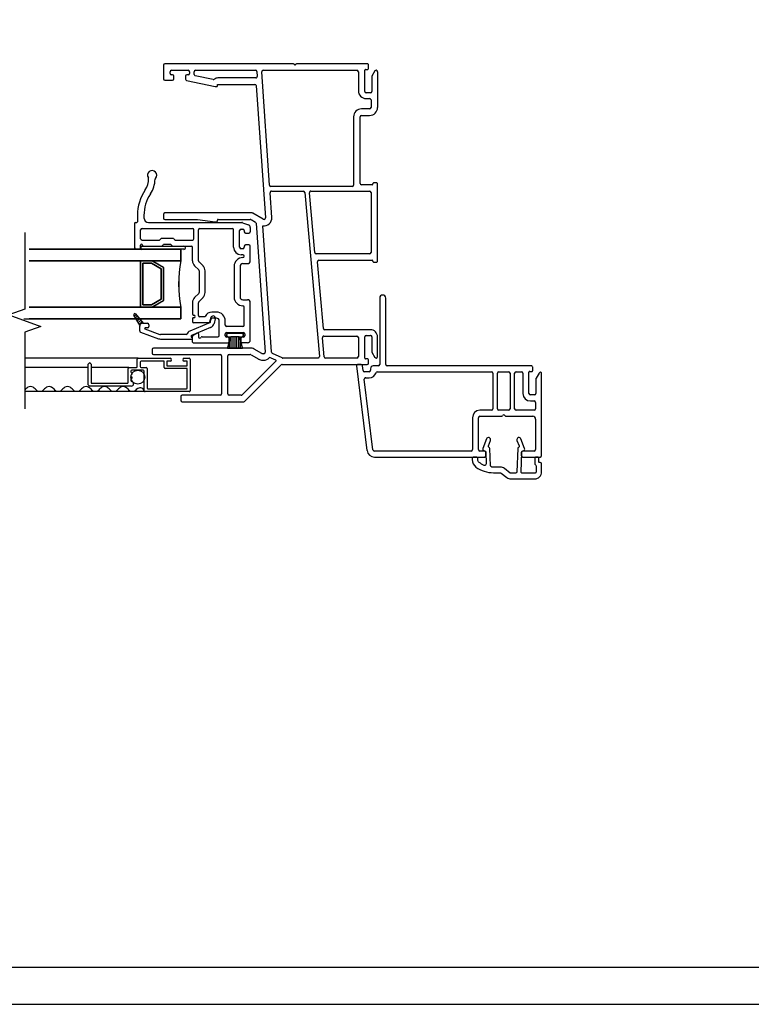
# Model space of a CAD drawing. Units: inches. Extents: x -23 to 201, y 96 to 186.
# Drawn here: x 122 to 130, y 96 to 107 of the extents above; entities that cross this region are included whole.
import ezdxf

# ---------------------------------------------------------------- set-up
doc = ezdxf.new("R2010")
doc.units = ezdxf.units.IN
doc.header["$MEASUREMENT"] = 0
doc.layers.get('0').update_dxf_attribs({"color": 251})
for name, color, linetype in [('Breakline', 251, 'Continuous'), ('Exterior Casing', 251, 'Continuous'), ('Frame', 251, 'Continuous'), ('Glass', 3, 'Continuous'), ('Sash', 5, 'Continuous'), ('Screen', 1, 'Continuous')]:
    doc.layers.add(name, color=color, linetype=linetype)
doc.layers.add('Defpoint (Model)', color=7, linetype='Continuous', plot=False)
doc.styles.add('ROMAND', font='romand')

# ---------------------------------------------------------------- blocks, each defined once
blk = doc.blocks.new('Title block Model-flat-2')
at = {"layer": 'Defpoint (Model)'}
blk.add_lwpolyline([(0, -36.4), (32, -36.4), (32, 0), (0, 0)], close=True, dxfattribs=at)
blk.add_lwpolyline([(31.36, -36, 0.414214), (31.6, -35.76), (31.6, -0.64, 0.414214), (31.36, -0.4), (0.64, -0.4, 0.414214), (0.4, -0.64), (0.4, -35.76, 0.414214), (0.64, -36)], format="xyb", close=True, dxfattribs=at)
at = {"layer": 'Defpoint (Model)', "style": 'ROMAND'}
blk.add_attdef('DWG_NO.', (-0.196, 0.607), '', height=1.5, dxfattribs=at)
blk = doc.blocks.new('Title block Model_L5-flat-1')
blk.add_blockref('Title block Model-flat-2', (0, 36.4))
blk = doc.blocks.new('HeadNorthernCasingAssembly-flat-2')
at = {"layer": 'Exterior Casing'}
for p, q in [((12.525, 0.419), (12.525, -0.299)), ((12.59, -0.299), (12.59, 0.419)), ((12.275, -0.315), (12.387, -1.228)), ((12.325, -0.299), (12.29, -0.299)), ((12.346, -0.363), (12.34, -0.312)), ((12.51, -0.314), (12.455, -0.314)), ((14.163, -0.314), (12.605, -0.314)), ((12.41, -0.377), (12.361, -0.377)), ((12.425, -0.344), (12.425, -0.362)), ((12.499, -0.379), (13.732, -0.379)), ((13.747, -0.394), (13.747, -0.779)), ((13.797, -0.779), (13.797, -0.394)), ((13.812, -0.379), (13.918, -0.379)), ((13.933, -0.394), (13.933, -0.779)), ((13.983, -0.779), (13.983, -0.394)), ((13.998, -0.379), (14.058, -0.379)), ((14.073, -0.394), (14.073, -0.613)), ((14.138, -0.613), (14.138, -0.382)), ((14.146, -0.374), (14.17, -0.374)), ((14.178, -0.366), (14.178, -0.329)), ((14.247, -0.391), (14.215, -0.447)), ((14.275, -1.284), (14.275, -0.398)), ((12.452, -1.22), (12.358, -0.458)), ((12.373, -0.442), (12.41, -0.442)), ((14.213, -0.454), (14.213, -0.613)), ((14.198, -0.628), (14.153, -0.628)), ((14.153, -0.693), (14.195, -0.693)), ((14.21, -0.708), (14.21, -0.779)), ((13.732, -0.794), (13.607, -0.794)), ((13.918, -0.794), (13.812, -0.794)), ((14.195, -0.794), (13.998, -0.794)), ((13.527, -0.874), (13.527, -1.219)), ((13.592, -1.219), (13.592, -0.874)), ((13.607, -0.859), (13.839, -0.859)), ((13.891, -0.859), (14.18, -0.859)), ((14.21, -0.889), (14.21, -1.219)), ((13.512, -1.234), (12.467, -1.234)), ((13.657, -1.234), (13.607, -1.234)), ((13.672, -1.284), (13.672, -1.249)), ((14.055, -1.249), (14.055, -1.284)), ((14.195, -1.234), (14.07, -1.234)), ((12.467, -1.299), (13.657, -1.299)), ((14.07, -1.299), (14.26, -1.299))]:
    blk.add_line(p, q, dxfattribs=at)
at = {"layer": 'Exterior Casing', "flags": 128}
blk.add_lwpolyline([(14.245, -1.354), (14.245, -1.314, 0.414214), (14.23, -1.299), (14.215, -1.299, 0.414214), (14.2, -1.314), (14.2, -1.359, 0.182676), (14.211, -1.388, -0.182676), (14.215, -1.398), (14.215, -1.46, -0.414214), (14.2, -1.475), (14.067, -1.475, -0.424475), (14.052, -1.459), (14.06, -1.245, -0.334595), (14.071, -1.231), (14.081, -1.228, 0.450467), (14.091, -1.208), (14.051, -1.103, 1), (14.008, -1.119), (14.031, -1.177, -0.37806), (14.024, -1.196, 0.267193), (14.016, -1.208), (14.007, -1.46, -0.404026), (13.992, -1.475), (13.945, -1.475, -0.16286), (13.936, -1.472), (13.873, -1.424, 0.16286), (13.827, -1.409), (13.753, -1.409, -0.018133), (13.735, -1.408, -0.383087), (13.721, -1.393), (13.714, -1.208, 0.267193), (13.706, -1.196, -0.37806), (13.699, -1.177), (13.722, -1.119, 1), (13.679, -1.103), (13.639, -1.208, 0.450467), (13.649, -1.228), (13.659, -1.231, -0.334595), (13.67, -1.245), (13.675, -1.374, -0.547582), (13.654, -1.389, -0.059938), (13.601, -1.358, -0.2376), (13.585, -1.326), (13.585, -1.314, 0.414214), (13.57, -1.299), (13.54, -1.299, 0.414214), (13.525, -1.314), (13.525, -1.326, 0.2376), (13.565, -1.407, 0.160789), (13.753, -1.469), (13.827, -1.469, -0.16286), (13.836, -1.472), (13.9, -1.519, 0.16286), (13.945, -1.535), (14.2, -1.535, 0.414214), (14.275, -1.46), (14.275, -1.374, 0.414214), (14.26, -1.359), (14.25, -1.359, -0.414214), (14.245, -1.354)], format="xyb", close=True, dxfattribs=at)
at = {"layer": 'Exterior Casing'}
for centre, radius, start, end in [((12.557, 0.419), 0.0325, 0, 180), ((12.29, -0.314), 0.015, 90, 187), ((12.325, -0.314), 0.015, 7, 90), ((12.455, -0.344), 0.03, 90, 180), ((12.51, -0.299), 0.015, 270, 0), ((12.605, -0.299), 0.015, 180, 270), ((14.163, -0.329), 0.015, 359.958, 90), ((12.361, -0.362), 0.015, 187, 270), ((12.41, -0.362), 0.015, 270, 360), ((12.41, -0.362), 0.08, 270, 340.3154), ((12.499, -0.394), 0.015, 90, 160.3154), ((13.732, -0.394), 0.015, 0, 90), ((13.812, -0.394), 0.015, 90, 180), ((13.918, -0.394), 0.015, 0, 90), ((13.998, -0.394), 0.015, 90, 180), ((14.058, -0.394), 0.015, 360, 90), ((14.146, -0.382), 0.008, 90, 180), ((14.17, -0.366), 0.008, 270, 0.0788), ((14.26, -0.398), 0.0149, 0, 150.0006), ((12.373, -0.457), 0.015, 90, 187), ((14.228, -0.454), 0.015, 150.0006, 180), ((14.153, -0.613), 0.08, 180, 270), ((14.153, -0.613), 0.015, 180, 270), ((14.198, -0.613), 0.015, 270, 360), ((14.195, -0.708), 0.015, 360, 90), ((13.607, -0.874), 0.08, 90, 180), ((13.732, -0.779), 0.015, 270, 0), ((13.812, -0.779), 0.015, 180, 270), ((13.839, -0.844), 0.015, 270, 330), ((13.865, -0.859), 0.015, 30, 150), ((13.891, -0.844), 0.015, 210, 270), ((13.918, -0.779), 0.015, 270, 0), ((13.998, -0.779), 0.015, 180, 270), ((14.195, -0.779), 0.015, 270, 360), ((13.607, -0.874), 0.015, 90, 180), ((14.18, -0.889), 0.03, 360, 90), ((12.467, -1.219), 0.08, 187, 270), ((12.467, -1.219), 0.015, 187, 270), ((13.512, -1.219), 0.015, 270, 0), ((13.607, -1.219), 0.015, 180, 270), ((13.657, -1.249), 0.015, 0, 90), ((14.07, -1.249), 0.015, 90, 180), ((14.195, -1.219), 0.015, 270, 360), ((13.657, -1.284), 0.015, 270, 0), ((14.07, -1.284), 0.015, 180, 270), ((14.26, -1.284), 0.015, 270, 360)]:
    blk.add_arc(centre, radius, start, end, dxfattribs=at)
blk = doc.blocks.new('JambDSAssemblyWithoutFlange')
at = {"layer": 'Sash', "linetype": 'Continuous'}
h = blk.add_hatch(dxfattribs=at)
h.set_pattern_fill('USER', color=5, style=0)
h.set_pattern_definition([(45, (59.4297, -77.683317), (0.0141421356, -0.0141421356), [])])
h.paths.add_polyline_path([(8.307, 0.126), (8.243, 0.236, -0.131423), (8.242, 0.241, -0.414214), (8.252, 0.251, -0.222866), (8.26, 0.247), (8.344, 0.146), (8.335, 0.146, 0.317837)])
at = {"layer": 'Breakline', "linetype": 'Continuous'}
blk.add_lwpolyline([(7.063, 1.126), (7.063, 0.3), (6.891, 0.237), (7.235, 0.112), (7.063, 0.05), (7.063, -0.777)], dxfattribs=at)
at = {"layer": 'Frame'}
for p, q in [((8.563, 2.936), (8.563, 2.789)), ((9.965, 2.951), (8.578, 2.951)), ((8.648, 2.881), (8.659, 2.881)), ((8.659, 2.881), (8.816, 2.881)), ((8.816, 2.881), (8.828, 2.881)), ((8.908, 2.881), (9.557, 2.881)), ((9.638, 2.881), (10.653, 2.881)), ((9.978, 2.942), (9.971, 2.949)), ((9.996, 2.949), (9.99, 2.942)), ((10.763, 2.951), (10.002, 2.951)), ((10.738, 2.652), (10.738, 2.883)), ((10.746, 2.891), (10.77, 2.891)), ((10.763, 2.951), (10.763, 2.951)), ((10.778, 2.899), (10.778, 2.936)), ((10.847, 2.874), (10.815, 2.818)), ((8.578, 2.774), (8.66, 2.774)), ((8.633, 2.846), (8.633, 2.866)), ((8.66, 2.831), (8.648, 2.831)), ((8.675, 2.789), (8.675, 2.816)), ((8.8, 2.816), (8.8, 2.786)), ((8.811, 2.771), (9.122, 2.704)), ((8.828, 2.831), (8.815, 2.831)), ((8.843, 2.866), (8.843, 2.846)), ((8.893, 2.837), (8.893, 2.866)), ((9.1, 2.78), (8.904, 2.822)), ((9.561, 2.799), (9.148, 2.799)), ((9.572, 2.867), (9.576, 2.815)), ((9.708, 1.638), (9.623, 2.865)), ((10.668, 2.866), (10.668, 2.66)), ((10.813, 2.811), (10.813, 2.652)), ((10.875, 2.866), (10.875, 2.479)), ((9.122, 2.704), (9.135, 2.704)), ((9.145, 2.729), (9.548, 2.729)), ((9.145, 2.714), (9.145, 2.729)), ((9.563, 2.715), (9.663, 1.285)), ((10.798, 2.637), (10.753, 2.637)), ((10.753, 2.575), (10.79, 2.575)), ((10.805, 2.56), (10.805, 2.479)), ((10.79, 2.464), (10.702, 2.464)), ((10.617, 2.379), (10.617, 1.639)), ((10.687, 1.659), (10.687, 2.379)), ((10.702, 2.394), (10.763, 2.394)), ((10.763, 2.394), (10.79, 2.394)), ((10.602, 1.624), (9.723, 1.624)), ((10.817, 1.644), (10.702, 1.644)), ((10.825, 1.656), (10.825, 1.652)), ((10.867, 1.664), (10.833, 1.664)), ((10.875, 0.815), (10.875, 1.656)), ((9.733, 1.29), (9.714, 1.558)), ((9.729, 1.574), (10.073, 1.574)), ((10.088, 1.56), (10.247, -0.213)), ((10.197, 0.911), (10.139, 1.558)), ((10.154, 1.574), (10.79, 1.574)), ((10.805, 1.559), (10.805, 0.912)), ((8.563, 1.324), (8.563, 1.284)), ((9.519, 1.339), (8.578, 1.339)), ((9.64, 1.271), (9.527, 1.337)), ((8.578, 1.269), (8.928, 1.269)), ((8.928, 1.269), (9.121, 1.244)), ((9.124, 1.244), (9.135, 1.244)), ((9.145, 1.254), (9.145, 1.261)), ((9.153, 1.269), (9.5, 1.269)), ((9.508, 1.267), (9.556, 1.239)), ((9.563, 1.227), (9.66, -0.166)), ((9.73, -0.162), (9.635, 1.2)), ((10.79, 0.897), (10.212, 0.897)), ((10.29, 0.091), (10.226, 0.811)), ((10.241, 0.827), (10.817, 0.827)), ((10.825, 0.819), (10.825, 0.815)), ((10.833, 0.807), (10.867, 0.807)), ((10.294, 0.007), (10.653, 0.007)), ((10.798, 0.077), (10.305, 0.077)), ((10.738, -0.231), (10.738, 0)), ((10.753, 0.015), (10.798, 0.015)), ((10.813, 0), (10.813, -0.158)), ((10.813, 0), (10.813, 0)), ((10.875, -0.214), (10.875, 0)), ((10.875, 0), (10.875, 0)), ((10.298, -0.215), (10.279, -0.009)), ((10.668, -0.008), (10.668, -0.214)), ((8.438, -0.136), (8.438, -0.176)), ((9.5, -0.121), (8.453, -0.121)), ((8.453, -0.191), (9.173, -0.191)), ((9.188, -0.206), (9.188, -0.616)), ((9.258, -0.616), (9.258, -0.206)), ((9.273, -0.191), (9.5, -0.191)), ((9.508, -0.193), (9.591, -0.241)), ((9.626, -0.18), (9.543, -0.133)), ((9.646, -0.182), (9.633, -0.182)), ((9.844, -0.228), (9.739, -0.179)), ((10.813, -0.158), (10.813, -0.158)), ((10.815, -0.166), (10.847, -0.222)), ((9.776, -0.263), (9.413, -0.627)), ((9.442, -0.697), (9.835, -0.303)), ((9.633, -0.252), (9.646, -0.252)), ((9.721, -0.226), (9.774, -0.25)), ((9.846, -0.299), (10.763, -0.299)), ((10.232, -0.229), (9.848, -0.229)), ((10.653, -0.229), (10.313, -0.229)), ((10.77, -0.239), (10.746, -0.239)), ((10.778, -0.284), (10.778, -0.247)), ((10.875, -0.214), (10.875, -0.214)), ((9.173, -0.631), (8.765, -0.631)), ((9.402, -0.631), (9.273, -0.631)), ((8.75, -0.646), (8.75, -0.686)), ((8.765, -0.701), (9.431, -0.701))]:
    blk.add_line(p, q, dxfattribs=at)
for centre, radius, start, end in [((8.578, 2.936), 0.015, 90, 180), ((8.648, 2.866), 0.015, 90, 180), ((8.828, 2.866), 0.015, 0, 90), ((8.908, 2.866), 0.015, 90, 180), ((9.557, 2.866), 0.015, 4, 90), ((9.638, 2.866), 0.015, 90, 184), ((9.965, 2.943), 0.008, 47, 90), ((9.984, 2.947), 0.008, 227, 317), ((10.002, 2.943), 0.008, 90, 137), ((10.653, 2.866), 0.015, 0, 90), ((10.746, 2.883), 0.008, 90, 180), ((10.763, 2.936), 0.015, 359.9973, 90), ((10.77, 2.899), 0.008, 270, 359.9973), ((10.86, 2.866), 0.015, 90, 150), ((10.86, 2.866), 0.015, 0, 90), ((8.578, 2.789), 0.015, 180, 270), ((8.648, 2.846), 0.015, 180, 270), ((8.66, 2.816), 0.015, 0, 90), ((8.66, 2.789), 0.015, 270, 0), ((8.815, 2.816), 0.015, 90, 180), ((8.815, 2.786), 0.015, 180, 256.0397), ((8.828, 2.846), 0.015, 270, 0), ((8.908, 2.837), 0.015, 180, 257.7949), ((9.103, 2.795), 0.015, 257.7949, 312.4779), ((9.153, 2.741), 0.058, 94.4198, 132.4779), ((9.561, 2.814), 0.015, 270, 4), ((10.828, 2.811), 0.015, 150, 180), ((9.135, 2.714), 0.01, 270, 360), ((9.548, 2.714), 0.015, 4, 90), ((10.753, 2.66), 0.085, 180, 270), ((10.753, 2.652), 0.015, 180, 270), ((10.79, 2.56), 0.015, 0, 90), ((10.798, 2.652), 0.015, 270, 0), ((10.702, 2.379), 0.085, 90, 180), ((10.79, 2.479), 0.085, 270, 0), ((10.79, 2.479), 0.015, 270, 0), ((10.702, 2.379), 0.015, 90, 180), ((9.723, 1.639), 0.015, 184, 270), ((10.602, 1.639), 0.015, 270, 0), ((10.702, 1.659), 0.015, 180, 270), ((10.817, 1.652), 0.008, 270, 0), ((10.833, 1.656), 0.008, 90, 180), ((10.867, 1.656), 0.008, 0, 90), ((9.729, 1.559), 0.015, 90, 184), ((10.073, 1.559), 0.015, 5.1219, 90), ((10.154, 1.559), 0.015, 90, 185.1219), ((10.79, 1.559), 0.015, 0, 90), ((8.578, 1.324), 0.015, 90, 180), ((8.578, 1.284), 0.015, 180, 270), ((9.519, 1.324), 0.015, 60, 90), ((9.648, 1.284), 0.085, 261.5041, 4), ((9.648, 1.284), 0.015, 240, 4), ((9.124, 1.259), 0.015, 258.3662, 270), ((9.135, 1.254), 0.01, 270, 0), ((9.153, 1.261), 0.008, 90, 180), ((9.5, 1.254), 0.015, 60, 90), ((9.548, 1.226), 0.015, 3.9882, 60), ((10.212, 0.912), 0.015, 185.1219, 270), ((10.79, 0.912), 0.015, 270, 0), ((10.241, 0.812), 0.015, 90, 185.1219), ((10.817, 0.819), 0.008, 0, 90), ((10.833, 0.815), 0.008, 180, 270), ((10.867, 0.815), 0.008, 270, 0), ((10.294, -0.008), 0.015, 90, 185.1219), ((10.305, 0.092), 0.015, 185.1219, 270), ((10.653, -0.008), 0.015, 0, 90), ((10.753, 0), 0.015, 90, 180), ((10.798, 0), 0.077, 359.9626, 90), ((10.798, 0), 0.015, 359.9494, 90), ((8.453, -0.136), 0.015, 90, 180), ((8.453, -0.176), 0.015, 180, 270), ((9.173, -0.206), 0.015, 0, 90), ((9.273, -0.206), 0.015, 90, 180), ((9.5, -0.206), 0.085, 60, 90), ((9.5, -0.206), 0.015, 60, 90), ((9.633, -0.167), 0.015, 240, 270), ((9.646, -0.167), 0.015, 270, 3.9882), ((9.646, -0.167), 0.085, 1.181, 3.9882), ((9.746, -0.165), 0.015, 181.181, 244.8943), ((10.232, -0.214), 0.015, 270, 5.1219), ((10.828, -0.158), 0.015, 179.9494, 210), ((9.633, -0.167), 0.085, 240, 270), ((9.646, -0.167), 0.085, 270, 313.9699), ((9.715, -0.239), 0.015, 64.8943, 133.9699), ((9.771, -0.258), 0.008, 315, 64.8943), ((9.846, -0.314), 0.015, 90, 135), ((9.848, -0.221), 0.008, 244.8943, 270), ((10.313, -0.214), 0.015, 185.1219, 270), ((10.653, -0.214), 0.015, 270, 0), ((10.746, -0.231), 0.008, 180, 270), ((10.763, -0.284), 0.015, 270, 0), ((10.77, -0.247), 0.008, 0, 90), ((10.86, -0.214), 0.0149, 210, 270), ((10.86, -0.214), 0.0149, 270, 359.9626), ((8.765, -0.646), 0.015, 90, 180), ((9.173, -0.616), 0.015, 270, 0), ((9.273, -0.616), 0.015, 180, 270), ((9.402, -0.616), 0.015, 270, 315), ((8.765, -0.686), 0.015, 180, 270), ((9.431, -0.686), 0.015, 270, 315)]:
    blk.add_arc(centre, radius, start, end, dxfattribs=at)
at = {"layer": 'Glass', "color": 3, "linetype": 'Continuous'}
for p, q in [((7.11, 0.946), (8.75, 0.946)), ((8.751, 0.946), (7.11, 0.946)), ((8.75, 0.946), (8.75, 0.821)), ((8.751, 0.821), (8.751, 0.946)), ((8.312, 0.821), (7.11, 0.821)), ((7.11, 0.821), (8.313, 0.821)), ((8.312, 0.321), (8.312, 0.821)), ((8.312, 0.821), (8.437, 0.821)), ((8.313, 0.821), (8.313, 0.321)), ((8.438, 0.821), (8.313, 0.821)), ((8.431, 0.796), (8.337, 0.796)), ((8.337, 0.796), (8.337, 0.346)), ((8.338, 0.796), (8.431, 0.796)), ((8.338, 0.346), (8.338, 0.796)), ((8.537, 0.734), (8.431, 0.796)), ((8.431, 0.796), (8.538, 0.734)), ((8.437, 0.821), (8.562, 0.749)), ((8.437, 0.821), (8.75, 0.821)), ((8.563, 0.749), (8.438, 0.821)), ((8.751, 0.821), (8.438, 0.821)), ((8.562, 0.749), (8.562, 0.393)), ((8.563, 0.393), (8.563, 0.749)), ((8.537, 0.408), (8.537, 0.734)), ((8.538, 0.734), (8.538, 0.408)), ((8.313, 0.321), (7.11, 0.321)), ((8.437, 0.321), (8.312, 0.321)), ((8.313, 0.321), (8.438, 0.321)), ((8.337, 0.346), (8.431, 0.346)), ((8.431, 0.346), (8.338, 0.346)), ((8.431, 0.346), (8.537, 0.408)), ((8.538, 0.408), (8.431, 0.346)), ((8.562, 0.393), (8.437, 0.321)), ((8.437, 0.321), (8.75, 0.321)), ((8.438, 0.321), (8.563, 0.393)), ((8.751, 0.321), (8.438, 0.321)), ((8.75, 0.196), (8.75, 0.321)), ((8.751, 0.321), (8.751, 0.196)), ((7.051, 0.196), (8.751, 0.196))]:
    blk.add_line(p, q, dxfattribs=at)
at = {"layer": 'Glass', "color": 3}
for p, q in [((7.11, 0.321), (8.312, 0.321)), ((8.75, 0.196), (7.11, 0.196))]:
    blk.add_line(p, q, dxfattribs=at)
blk.add_arc((9.987, 0.571), 1.262, 168.5788, 191.4212, dxfattribs=at)
at = {"layer": 'Glass', "color": 3, "linetype": 'Continuous'}
blk.add_arc((9.988, 0.571), 1.262, 168.5788, 191.4212, dxfattribs=at)
at = {"layer": 'Sash', "color": 5, "linetype": 'Continuous'}
for p, q in [((8.281, 1.313), (8.281, 1.244)), ((8.351, 1.313), (8.351, 1.286)), ((8.25, 1.228), (8.25, 0.961)), ((8.258, 1.236), (8.273, 1.236)), ((8.33, 1.171), (8.875, 1.171)), ((8.401, 1.236), (9.407, 1.236)), ((8.955, 1.171), (9.305, 1.171)), ((9.417, 1.234), (9.48, 1.211)), ((9.5, 1.183), (9.5, 1.135)), ((8.315, 1.061), (8.315, 1.156)), ((8.89, 1.061), (8.89, 1.156)), ((8.94, 0.823), (8.94, 1.156)), ((9.32, 0.968), (9.32, 1.156)), ((9.385, 0.968), (9.385, 1.148)), ((9.4, 1.163), (9.42, 1.163)), ((9.435, 1.148), (9.435, 1.135)), ((9.45, 1.12), (9.485, 1.12)), ((8.315, 0.954), (8.315, 0.991)), ((8.33, 1.046), (8.516, 1.046)), ((8.333, 0.981), (8.783, 0.981)), ((8.335, 0.991), (8.335, 0.989)), ((8.343, 0.981), (8.543, 0.981)), ((8.533, 1.06), (8.522, 1.048)), ((8.666, 1.062), (8.539, 1.062)), ((8.56, 0.995), (8.549, 0.983)), ((8.639, 0.997), (8.566, 0.997)), ((8.656, 0.983), (8.645, 0.995)), ((8.662, 0.981), (8.86, 0.981)), ((8.683, 1.048), (8.672, 1.06)), ((8.689, 1.046), (8.875, 1.046)), ((8.875, 0.823), (8.875, 0.966)), ((9.435, 0.98), (9.435, 0.968)), ((9.485, 0.995), (9.45, 0.995)), ((9.5, 0.821), (9.5, 0.98)), ((8.783, 0.946), (8.333, 0.946)), ((9.42, 0.953), (9.4, 0.953)), ((9.42, 0.888), (9.4, 0.888)), ((9.435, 0.871), (9.435, 0.873)), ((8.943, 0.723), (8.898, 0.767)), ((8.989, 0.768), (8.944, 0.813)), ((9.325, 0.761), (9.325, 0.431)), ((9.39, 0.761), (9.39, 0.431)), ((9.42, 0.791), (9.47, 0.791)), ((8.947, 0.712), (8.947, 0.48)), ((9.012, 0.48), (9.012, 0.712)), ((8.898, 0.425), (8.943, 0.469)), ((8.875, 0.369), (8.875, 0.244)), ((8.94, 0.232), (8.94, 0.369)), ((8.989, 0.424), (8.944, 0.379)), ((9.42, 0.401), (9.47, 0.401)), ((9.435, 0.126), (9.435, 0.321)), ((9.5, -0.034), (9.5, 0.371)), ((8.307, 0.126), (8.243, 0.236)), ((8.26, 0.247), (8.344, 0.146)), ((8.883, 0.236), (8.89, 0.236)), ((9.006, 0.217), (8.955, 0.217)), ((9.135, 0.267), (9.085, 0.267)), ((8.305, 0.064), (8.305, 0.116)), ((8.335, 0.146), (8.344, 0.146)), ((8.344, 0.146), (8.39, 0.146)), ((8.405, 0.131), (8.405, 0.111)), ((9.051, 0.147), (8.847, 0.062)), ((8.875, 0.198), (8.875, 0.167)), ((8.89, 0.206), (8.883, 0.206)), ((9.062, 0.152), (8.89, 0.152)), ((9.074, 0.208), (9.06, 0.157)), ((9.07, 0.16), (9.07, 0.177)), ((9.135, 0.202), (9.095, 0.202)), ((9.122, 0.195), (9.108, 0.145)), ((9.165, 0.016), (9.165, 0.172)), ((9.23, 0.126), (9.23, 0.172)), ((9.42, 0.111), (9.245, 0.111)), ((8.315, 0.05), (8.507, -0.02)), ((8.361, 0.086), (8.524, 0.027)), ((8.39, 0.096), (8.363, 0.096)), ((8.808, 0.026), (8.53, 0.026)), ((8.861, 0.008), (8.861, 0.003)), ((9.071, 0.101), (8.866, 0.016)), ((8.875, -0.056), (8.875, 0.002)), ((8.925, 0.04), (8.882, 0.015)), ((8.94, 0.031), (8.94, 0.001)), ((8.981, 0.001), (9.15, 0.001)), ((9.23, 0.011), (9.23, 0.031)), ((9.245, 0.046), (9.425, 0.046)), ((9.245, 0.016), (9.245, 0.026)), ((9.253, -0.126), (9.29, 0.001)), ((9.26, 0.041), (9.41, 0.041)), ((9.26, 0.001), (9.29, 0.001)), ((9.38, 0.001), (9.29, 0.001)), ((9.295, -0.126), (9.295, 0.001)), ((9.315, -0.126), (9.315, 0.001)), ((9.335, -0.126), (9.335, 0.001)), ((9.355, -0.126), (9.355, 0.001)), ((9.375, -0.126), (9.375, 0.001)), ((9.38, 0.001), (9.41, 0.001)), ((9.38, 0.001), (9.415, -0.126)), ((9.425, 0.016), (9.425, 0.026)), ((9.44, 0.031), (9.44, 0.011)), ((8.53, -0.024), (8.865, -0.024)), ((8.883, -0.064), (9.257, -0.064)), ((9.257, -0.004), (9.245, -0.004)), ((9.272, -0.049), (9.272, -0.019)), ((9.275, -0.126), (9.275, -0.051)), ((9.395, -0.126), (9.395, -0.053)), ((9.397, -0.019), (9.397, -0.049)), ((9.425, -0.004), (9.412, -0.004)), ((9.47, -0.064), (9.412, -0.064)), ((9.208, -0.126), (9.208, -0.119)), ((9.415, -0.126), (9.253, -0.126))]:
    blk.add_line(p, q, dxfattribs=at)
at = {"layer": 'Sash', "color": 5}
blk.add_line((8.307, 0.946), (8.265, 0.946), dxfattribs=at)
at = {"layer": 'Sash', "color": 5, "linetype": 'Continuous'}
for centre, radius, start, end in [((8.181, 1.711), 0.22, 326.5212, 359.7614), ((8.439, 1.747), 0.05, 316.0877, 215.2774), ((8.386, 1.71), 0.015, 359.7614, 35.2774), ((8.171, 1.711), 0.3, 326.5212, 358.4728), ((8.486, 1.702), 0.015, 136.0877, 178.4728), ((8.781, 1.313), 0.5, 146.5212, 180), ((8.771, 1.313), 0.42, 146.5212, 180), ((8.401, 1.286), 0.05, 180, 270), ((8.258, 1.228), 0.008, 90, 180), ((8.273, 1.244), 0.008, 270, 0), ((8.33, 1.156), 0.015, 90, 180), ((8.875, 1.156), 0.015, 0, 90), ((8.955, 1.156), 0.015, 90, 180), ((9.305, 1.156), 0.015, 0, 90), ((9.407, 1.206), 0.03, 70, 90), ((9.47, 1.183), 0.03, 0, 70), ((9.4, 1.148), 0.015, 90, 180), ((9.42, 1.148), 0.015, 0, 90), ((9.45, 1.135), 0.015, 180, 270), ((9.485, 1.135), 0.015, 270, 0), ((8.265, 0.961), 0.015, 180, 270), ((8.33, 1.061), 0.015, 180, 270), ((8.325, 0.991), 0.01, 0, 180), ((8.333, 0.963), 0.0175, 90, 270), ((8.343, 0.989), 0.008, 180, 270), ((8.516, 1.054), 0.008, 270, 315), ((8.539, 1.054), 0.008, 90, 135), ((8.543, 0.989), 0.008, 270, 315), ((8.566, 0.989), 0.008, 90, 135), ((8.639, 0.989), 0.008, 45, 90), ((8.662, 0.989), 0.008, 225, 270), ((8.666, 1.054), 0.008, 45, 90), ((8.689, 1.054), 0.008, 225, 270), ((8.783, 0.963), 0.0175, 270, 90), ((8.86, 0.966), 0.015, 0, 90), ((8.875, 1.061), 0.015, 270, 0), ((9.4, 0.968), 0.08, 180, 270), ((9.4, 0.968), 0.015, 180, 270), ((9.42, 0.968), 0.015, 270, 0), ((9.45, 0.98), 0.015, 90, 180), ((9.485, 0.98), 0.015, 0, 90), ((8.307, 0.954), 0.008, 270, 0), ((9.42, 0.761), 0.095, 90, 180), ((9.42, 0.873), 0.015, 0, 90), ((9.42, 0.871), 0.015, 270, 0), ((8.955, 0.823), 0.08, 180, 225), ((8.955, 0.823), 0.015, 180, 225), ((8.932, 0.712), 0.08, 0, 45), ((9.42, 0.761), 0.03, 90, 180), ((9.47, 0.821), 0.03, 270, 0), ((8.932, 0.712), 0.015, 0, 45), ((8.932, 0.48), 0.015, 315, 0), ((8.932, 0.48), 0.08, 315, 0), ((9.42, 0.431), 0.095, 180, 270), ((9.42, 0.431), 0.03, 180, 270), ((8.955, 0.369), 0.08, 135, 180), ((8.955, 0.369), 0.015, 135, 180), ((9.42, 0.321), 0.015, 0, 90), ((9.47, 0.371), 0.03, 0, 90), ((8.252, 0.241), 0.01, 90, 180), ((8.252, 0.241), 0.01, 180, 209.9482), ((8.252, 0.241), 0.01, 39.7442, 90), ((8.883, 0.244), 0.008, 180, 270), ((8.89, 0.221), 0.015, 270, 90), ((8.955, 0.232), 0.015, 180, 270), ((9.006, 0.225), 0.008, 270, 334.417), ((9.085, 0.187), 0.08, 90, 154.417), ((9.098, 0.201), 0.025, 89.9222, 165), ((9.098, 0.201), 0.025, 345, 89.9222), ((9.135, 0.172), 0.095, 0, 90), ((8.335, 0.116), 0.03, 160.5288, 180), ((8.335, 0.116), 0.03, 90, 160.5288), ((8.39, 0.131), 0.015, 0, 90), ((8.39, 0.111), 0.015, 270, 0), ((8.883, 0.198), 0.008, 90, 180), ((8.89, 0.167), 0.015, 180, 270), ((9.046, 0.161), 0.015, 292.6958, 345), ((9.062, 0.16), 0.008, 270, 0), ((9.095, 0.177), 0.025, 90, 180), ((9.046, 0.161), 0.065, 292.6958, 345), ((9.135, 0.172), 0.03, 0, 90), ((9.245, 0.126), 0.015, 180, 270), ((9.42, 0.126), 0.015, 270, 0), ((8.32, 0.064), 0.015, 180, 250), ((8.363, 0.091), 0.005, 90, 250), ((8.53, 0.041), 0.015, 250, 270), ((8.808, 0.034), 0.008, 270, 337.2203), ((8.869, 0.008), 0.058, 112.6958, 157.2203), ((8.869, 0.008), 0.008, 112.6958, 180), ((8.869, 0.003), 0.008, 180, 257.1604), ((8.89, 0.002), 0.015, 120, 180), ((8.93, 0.031), 0.01, 0, 120), ((8.955, 0.001), 0.015, 180, 270), ((8.981, -0.014), 0.015, 90, 150), ((9.15, 0.016), 0.015, 270, 0), ((9.245, 0.031), 0.015, 90, 180), ((9.245, 0.011), 0.015, 180, 270), ((9.26, 0.026), 0.015, 90, 180), ((9.26, 0.016), 0.015, 180, 270), ((9.41, 0.026), 0.015, 0, 90), ((9.41, 0.016), 0.015, 270, 0), ((9.425, 0.031), 0.015, 0, 90), ((9.425, 0.011), 0.015, 270, 0), ((8.53, 0.041), 0.065, 250, 270), ((8.865, -0.014), 0.01, 270, 0), ((8.865, -0.014), 0.01, 0, 77.1604), ((8.883, -0.056), 0.008, 180, 270), ((8.955, 0.001), 0.015, 270, 330), ((9.257, -0.019), 0.015, 0, 90), ((9.257, -0.049), 0.015, 270, 0), ((9.412, -0.019), 0.015, 90, 180), ((9.412, -0.049), 0.015, 180, 270), ((9.47, -0.034), 0.03, 270, 0)]:
    blk.add_arc(centre, radius, start, end, dxfattribs=at)
at = {"layer": 'Screen'}
for p, q in [((8.289, -0.232), (7.063, -0.232)), ((7.749, -0.517), (7.749, -0.297)), ((7.779, -0.297), (7.779, -0.492)), ((8.279, -0.322), (8.279, -0.242)), ((8.289, -0.232), (8.633, -0.232)), ((8.309, -0.272), (8.309, -0.322)), ((8.569, -0.262), (8.319, -0.262)), ((8.569, -0.332), (8.569, -0.262)), ((8.633, -0.262), (8.599, -0.262)), ((8.599, -0.262), (8.599, -0.312)), ((8.599, -0.312), (8.819, -0.312)), ((8.785, -0.232), (8.839, -0.232)), ((8.819, -0.262), (8.785, -0.262)), ((8.819, -0.312), (8.819, -0.262)), ((8.849, -0.242), (8.849, -0.582)), ((7.749, -0.332), (7.063, -0.332)), ((8.189, -0.332), (7.779, -0.332)), ((8.179, -0.492), (8.179, -0.342)), ((8.189, -0.332), (8.269, -0.332)), ((8.21, -0.372), (8.21, -0.378)), ((8.21, -0.417), (8.21, -0.421)), ((8.344, -0.362), (8.22, -0.362)), ((8.319, -0.332), (8.374, -0.332)), ((8.354, -0.582), (8.354, -0.372)), ((8.384, -0.342), (8.384, -0.552)), ((8.819, -0.342), (8.579, -0.342)), ((8.819, -0.552), (8.819, -0.342)), ((7.789, -0.502), (8.169, -0.502)), ((8.21, -0.459), (8.21, -0.473)), ((8.301, -0.592), (7.063, -0.592)), ((8.214, -0.532), (7.764, -0.532)), ((8.364, -0.592), (8.301, -0.592)), ((8.839, -0.592), (8.364, -0.592)), ((8.394, -0.562), (8.809, -0.562))]:
    blk.add_line(p, q, dxfattribs=at)
blk.add_circle((8.285, -0.435), 0.0752, dxfattribs=at)
for centre, radius, start, end in [((7.764, -0.297), 0.015, 0, 180), ((8.289, -0.242), 0.01, 90, 180), ((8.319, -0.272), 0.01, 90, 180), ((8.633, -0.247), 0.015, 270, 90), ((8.785, -0.247), 0.015, 90, 270), ((8.839, -0.242), 0.01, 0, 90), ((8.189, -0.342), 0.01, 90, 180), ((8.22, -0.372), 0.01, 90, 180), ((8.22, -0.378), 0.01, 180, 252.5424), ((8.22, -0.417), 0.01, 107.4576, 180), ((8.22, -0.421), 0.01, 180, 252.5424), ((8.214, -0.398), 0.01, 287.4576, 72.5424), ((8.269, -0.322), 0.01, 270, 0), ((8.319, -0.322), 0.01, 180, 270), ((8.344, -0.372), 0.01, 0, 90), ((8.374, -0.342), 0.01, 0, 90), ((8.579, -0.332), 0.01, 180, 270), ((7.764, -0.517), 0.015, 180, 270), ((7.789, -0.492), 0.01, 180, 270), ((8.169, -0.492), 0.01, 270, 0), ((8.22, -0.459), 0.01, 107.4576, 180), ((8.22, -0.473), 0.01, 180, 260.1291), ((8.214, -0.507), 0.025, 270, 80.1291), ((8.214, -0.44), 0.01, 287.4576, 72.5424), ((7.125, -0.601), 0.0625, 36.8699, 143.1301), ((7.225, -0.526), 0.0625, 216.8699, 323.1301), ((7.325, -0.601), 0.0625, 36.8699, 143.1301), ((7.425, -0.526), 0.0625, 216.8699, 323.1301), ((7.525, -0.601), 0.0625, 36.8699, 143.1301), ((7.625, -0.526), 0.0625, 216.8699, 323.1301), ((7.725, -0.601), 0.0625, 36.8699, 143.1301), ((7.825, -0.526), 0.0625, 216.8699, 323.1301), ((7.925, -0.601), 0.0625, 36.8699, 143.1301), ((8.025, -0.526), 0.0625, 216.8699, 323.1301), ((8.125, -0.601), 0.0625, 36.8699, 143.1301), ((8.225, -0.526), 0.0625, 216.8699, 323.1301), ((8.308, -0.602), 0.0505, 25.1329, 131.3931), ((8.364, -0.582), 0.01, 180, 270), ((8.394, -0.552), 0.01, 180, 270), ((8.809, -0.552), 0.01, 270, 360), ((8.839, -0.582), 0.01, 270, 0)]:
    blk.add_arc(centre, radius, start, end, dxfattribs=at)

msp = doc.modelspace()

# ---------------------------------------------------------------- linework, layer by layer
msp.add_arc((122.051, 103.159), 0.0625, 307.5803, 323.1301)

# ---------------------------------------------------------------- block references
for name, p in [('Title block Model_L5-flat-1', (104.635, 96.471)), ('JambDSAssemblyWithoutFlange', (115.026, 103.685)), ('HeadNorthernCasingAssembly-flat-2', (113.4, 103.685))]:
    msp.add_blockref(name, p)

doc.saveas('drawing.dxf')
